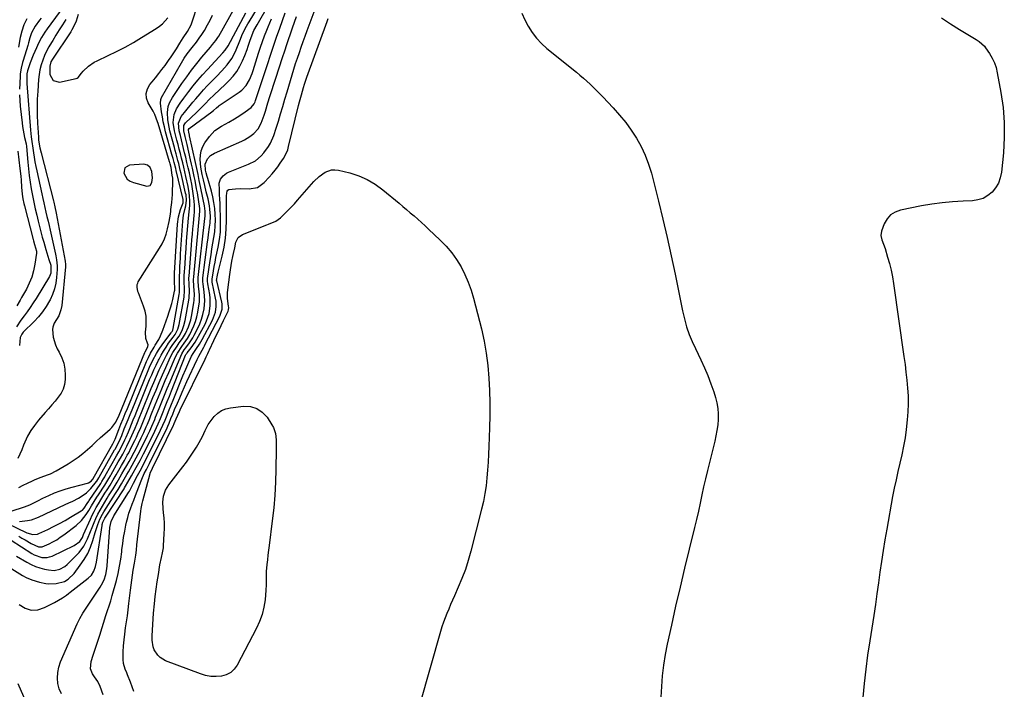
# Model space of a CAD drawing. Units: inches. Extents: x 1862523 to 1869705, y 447718 to 454008.
# Drawn here: x 1865006 to 1865580, y 448086 to 448477 of the extents above; entities that cross this region are included whole.
import ezdxf

# ---------------------------------------------------------------- set-up
doc = ezdxf.new("R2010")
doc.units = ezdxf.units.IN
doc.header["$MEASUREMENT"] = 0
for name, color, linetype in [('1', 7, 'Continuous'), ('7', 7, 'Continuous'), ('8', 7, 'Continuous')]:
    doc.layers.add(name, color=color, linetype=linetype)

msp = doc.modelspace()

# ---------------------------------------------------------------- linework, layer by layer
at = {"layer": '1', "color": 18}
for points in [[(1865005.14, 448204.29, 1658), (1865007.67, 448205.49, 1658), (1865010.21, 448206.77, 1658), (1865013.12, 448208.14, 1658), (1865014.84, 448208.9, 1658), (1865018.35, 448210.28, 1658), (1865021.91, 448211.54, 1658), (1865023.65, 448212.26, 1658), (1865027, 448213.97, 1658), (1865034.03, 448218.04, 1658), (1865037, 448219.89, 1658), (1865039.88, 448221.87, 1658), (1865042.62, 448224.04, 1658), (1865045.26, 448226.34, 1658), (1865047.95, 448228.82, 1658), (1865050.43, 448231.09, 1658), (1865052.93, 448233.34, 1658), (1865055.45, 448235.57, 1658), (1865058.56, 448238.32, 1658), (1865059.47, 448239.21, 1658), (1865061.75, 448242.28, 1658), (1865063.76, 448246.37, 1658), (1865078.85, 448283.01, 1658), (1865079.04, 448283.46, 1658), (1865079.69, 448284.76, 1658), (1865080.47, 448286.53, 1658), (1865080.48, 448286.56, 1658), (1865080.62, 448287.51, 1658), (1865080.42, 448288.45, 1658), (1865079.39, 448291.15, 1658), (1865079.09, 448294.94, 1658), (1865079.5, 448298.36, 1658), (1865079.63, 448301.35, 1658), (1865079.48, 448304.29, 1658), (1865078.9, 448307.19, 1658), (1865078.04, 448310.05, 1658), (1865075.04, 448317.89, 1658), (1865074.76, 448318.7, 1658), (1865074.23, 448321.2, 1658), (1865074.32, 448322.84, 1658), (1865074.59, 448323.61, 1658), (1865074.96, 448324.35, 1658), (1865087.36, 448343.94, 1658), (1865088.87, 448346.62, 1658), (1865090.17, 448349.38, 1658), (1865091.18, 448352.27, 1658), (1865091.99, 448355.23, 1658), (1865092.93, 448359.56, 1658), (1865093.67, 448363.91, 1658), (1865093.89, 448365.66, 1658), (1865093.99, 448366.54, 1658), (1865094.46, 448370.65, 1658), (1865094.88, 448375.4, 1658), (1865095.01, 448377.78, 1658), (1865095.12, 448381.34, 1658), (1865095.02, 448384.92, 1658), (1865094.82, 448386.7, 1658), (1865094.08, 448391.17, 1658), (1865093.59, 448393.24, 1658), (1865093.35, 448394.07, 1658), (1865093.23, 448394.48, 1658), (1865086.48, 448416.84, 1658), (1865086.16, 448417.87, 1658), (1865084.62, 448422.02, 1658), (1865083.64, 448424.03, 1658), (1865083.09, 448425, 1658), (1865080.79, 448428.82, 1658), (1865079.79, 448431.63, 1658), (1865079.49, 448434.39, 1658), (1865080.23, 448437.06, 1658), (1865081.67, 448439.67, 1658), (1865083.01, 448441.25, 1658), (1865084.96, 448443.59, 1658), (1865086.87, 448445.96, 1658), (1865088.73, 448448.37, 1658), (1865090.57, 448450.8, 1658), (1865092.54, 448453.54, 1658), (1865094.13, 448455.84, 1658), (1865095.67, 448458.18, 1658), (1865097.16, 448460.54, 1658), (1865099.16, 448463.76, 1658), (1865101.15, 448466.78, 1658), (1865103.73, 448470.48, 1658), (1865105.85, 448474.5, 1658), (1865106.46, 448476.22, 1658), (1865109.68, 448486.4, 1658)], [(1865039.95, 448480.44, 1656), (1865038.64, 448476.53, 1656), (1865037.53, 448474.02, 1656), (1865036.22, 448471.61, 1656), (1865035.49, 448470.44, 1656), (1865024.81, 448454.47, 1656), (1865023.91, 448452.79, 1656), (1865023.31, 448450.35, 1656), (1865023.41, 448445.42, 1656), (1865025.18, 448441.9, 1656), (1865029.01, 448441.01, 1656), (1865038.6, 448443.08, 1656), (1865039.32, 448443.34, 1656), (1865039.95, 448443.7, 1656), (1865041.75, 448446.18, 1656), (1865042.79, 448447.38, 1656), (1865045.94, 448450.34, 1656), (1865049.15, 448452.57, 1656), (1865050.88, 448453.49, 1656), (1865057.34, 448456.52, 1656), (1865062.31, 448458.96, 1656), (1865067.23, 448461.51, 1656), (1865072.06, 448464.21, 1656), (1865076.84, 448467.03, 1656), (1865085.41, 448472.27, 1656), (1865087.31, 448473.6, 1656), (1865089.09, 448475.07, 1656), (1865092.12, 448478.55, 1656)], [(1865032.67, 448477.63, 1658), (1865030.77, 448474.56, 1658), (1865028.85, 448471.49, 1658), (1865026.92, 448468.44, 1658), (1865024.99, 448465.38, 1658), (1865024.22, 448464.18, 1658), (1865022.75, 448461.69, 1658), (1865021.39, 448459.15, 1658), (1865020.21, 448456.52, 1658), (1865019.14, 448453.83, 1658), (1865018.28, 448451.07, 1658), (1865017.57, 448448.28, 1658), (1865017.09, 448445.45, 1658), (1865016.76, 448442.58, 1658), (1865016.25, 448435.63, 1658), (1865016.01, 448430.99, 1658), (1865015.88, 448426.35, 1658), (1865015.95, 448421.7, 1658), (1865016.14, 448417.06, 1658), (1865016.64, 448408.81, 1658), (1865016.77, 448407.26, 1658), (1865017.14, 448404.69, 1658), (1865017.51, 448402.67, 1658), (1865018.2, 448399.65, 1658), (1865025.38, 448371.7, 1658), (1865025.61, 448370.8, 1658), (1865026.26, 448368.08, 1658), (1865027.02, 448364.44, 1658), (1865032.29, 448336.42, 1658), (1865032.35, 448336.01, 1658), (1865032.48, 448334.77, 1658), (1865032.5, 448333.94, 1658), (1865032.48, 448333.53, 1658), (1865032.45, 448333.12, 1658), (1865030.25, 448310.53, 1658), (1865029.82, 448308.06, 1658), (1865028.52, 448304.54, 1658), (1865027.27, 448302.38, 1658), (1865025.81, 448300.2, 1658), (1865025.04, 448297.86, 1658), (1865024.95, 448296.59, 1658), (1865025.28, 448291.98, 1658), (1865026.58, 448287.45, 1658), (1865027.63, 448285.29, 1658), (1865028.82, 448283.24, 1658), (1865030.34, 448280.04, 1658), (1865031.48, 448276.74, 1658), (1865032.05, 448273.29, 1658), (1865032.25, 448269.76, 1658), (1865032.18, 448267.23, 1658), (1865031.81, 448264.41, 1658), (1865031.1, 448261.72, 1658), (1865029.86, 448259.23, 1658), (1865028.27, 448256.88, 1658), (1865026.39, 448254.64, 1658), (1865024.49, 448252.4, 1658), (1865022.58, 448250.19, 1658), (1865020.65, 448247.98, 1658), (1865016.67, 448243.47, 1658), (1865014.32, 448240.51, 1658), (1865012.18, 448237.41, 1658), (1865010.37, 448234.12, 1658), (1865008.77, 448230.69, 1658), (1865008.02, 448228.85, 1658), (1865006.93, 448226.25, 1658), (1865005.8, 448223.67, 1658), (1865004.59, 448221.12, 1658)], [(1865082.84, 448388.82, 1656), (1865081.85, 448391.04, 1656), (1865080.32, 448392.57, 1656), (1865078.21, 448393.06, 1656), (1865069.86, 448392.58, 1656), (1865067.05, 448391.03, 1656), (1865066.47, 448387.87, 1656), (1865068.55, 448384.32, 1656), (1865070.19, 448383.15, 1656), (1865072.13, 448382.29, 1656), (1865079.88, 448380.29, 1656), (1865081.88, 448380.64, 1656), (1865082.93, 448382.37, 1656), (1865083.18, 448385.15, 1656), (1865082.84, 448388.82, 1656)]]:
    msp.add_polyline3d(points, dxfattribs=at)
at = {"layer": '7', "color": 18}
for points in [[(1865000.83, 448173.46, 1668), (1865012.76, 448165.61, 1668), (1865014.14, 448164.82, 1668), (1865018.61, 448163.33, 1668), (1865021.71, 448163.3, 1668), (1865023.21, 448163.65, 1668), (1865024.68, 448164.19, 1668), (1865037.62, 448170.29, 1668), (1865040.78, 448172.66, 1668), (1865042.34, 448175.09, 1668), (1865042.83, 448176.16, 1668), (1865043.06, 448176.7, 1668), (1865047.05, 448185.71, 1668), (1865048.11, 448188, 1668), (1865049.23, 448190.27, 1668), (1865050.42, 448192.49, 1668), (1865051.66, 448194.68, 1668), (1865053.09, 448197.07, 1668), (1865055.48, 448200.92, 1668), (1865056.7, 448202.83, 1668), (1865058.53, 448205.65, 1668), (1865060.34, 448208.63, 1668), (1865062.09, 448211.65, 1668), (1865064.37, 448215.65, 1668), (1865065.21, 448217.12, 1668), (1865066.89, 448220.07, 1668), (1865068.55, 448223.03, 1668), (1865069.35, 448224.52, 1668), (1865070.89, 448227.54, 1668), (1865072.91, 448231.68, 1668), (1865073.81, 448233.57, 1668), (1865074.7, 448235.47, 1668), (1865076.38, 448239.32, 1668), (1865078, 448243.19, 1668), (1865078.8, 448245.13, 1668), (1865079.59, 448247.07, 1668), (1865083.48, 448256.69, 1668), (1865085.31, 448261.14, 1668), (1865087.18, 448265.57, 1668), (1865089.1, 448269.98, 1668), (1865091.05, 448274.37, 1668), (1865093.62, 448280.06, 1668), (1865095.14, 448283.05, 1668), (1865097.57, 448286.86, 1668), (1865098.85, 448288.67, 1668), (1865100.81, 448291.34, 1668), (1865101.96, 448293.21, 1668), (1865102.47, 448294.18, 1668), (1865104.22, 448298.01, 1668), (1865105.53, 448302.05, 1668), (1865105.98, 448304.13, 1668), (1865107.37, 448312.01, 1668), (1865107.6, 448313.72, 1668), (1865107.73, 448317.17, 1668), (1865107.39, 448321.54, 1668), (1865107.19, 448325.66, 1668), (1865107.28, 448327.31, 1668), (1865110.25, 448358.96, 1668), (1865110.47, 448361.18, 1668), (1865110.92, 448365.62, 1668), (1865110.87, 448366.94, 1668), (1865110.84, 448367.2, 1668), (1865109.42, 448376.25, 1668), (1865109.02, 448378.69, 1668), (1865108.13, 448383.53, 1668), (1865107.64, 448385.95, 1668), (1865106.6, 448390.77, 1668), (1865106.06, 448393.17, 1668), (1865105.51, 448395.57, 1668), (1865103.42, 448404.56, 1668), (1865102.69, 448407.64, 1668), (1865102.32, 448409.17, 1668), (1865101.51, 448412.54, 1668), (1865101.52, 448415.65, 1668), (1865102.07, 448416.72, 1668), (1865102.47, 448417.19, 1668), (1865108.95, 448423.34, 1668), (1865110.23, 448424.58, 1668), (1865112.75, 448427.12, 1668), (1865113.98, 448428.41, 1668), (1865116.47, 448430.98, 1668), (1865119.04, 448433.45, 1668), (1865122.57, 448436.76, 1668), (1865125.62, 448439.65, 1668), (1865127.93, 448441.87, 1668), (1865130.33, 448444.48, 1668), (1865132.5, 448447.25, 1668), (1865134.3, 448450.28, 1668), (1865135.87, 448453.47, 1668), (1865137.14, 448456.52, 1668), (1865138.52, 448460.13, 1668), (1865139.12, 448461.97, 1668), (1865140.02, 448465.02, 1668), (1865141.33, 448468.72, 1668), (1865142.44, 448471.09, 1668), (1865144.3, 448474.56, 1668), (1865151.23, 448486.44, 1668)], [(1865005.26, 448175.72, 1666), (1865007.04, 448174.66, 1666), (1865008.83, 448173.6, 1666), (1865012.45, 448171.55, 1666), (1865016.65, 448169.48, 1666), (1865018.8, 448169.5, 1666), (1865022.88, 448171.36, 1666), (1865025.12, 448172.5, 1666), (1865027.32, 448173.73, 1666), (1865029.42, 448175.1, 1666), (1865031.48, 448176.56, 1666), (1865038.72, 448182.07, 1666), (1865041.9, 448184.97, 1666), (1865044.53, 448188.39, 1666), (1865046.04, 448190.77, 1666), (1865047.64, 448193.4, 1666), (1865049.21, 448196.04, 1666), (1865050.84, 448198.65, 1666), (1865051.67, 448199.95, 1666), (1865055.44, 448205.65, 1666), (1865057.83, 448209.5, 1666), (1865058.74, 448211.07, 1666), (1865059.19, 448211.86, 1666), (1865063.3, 448219.12, 1666), (1865064.61, 448221.42, 1666), (1865065.9, 448223.73, 1666), (1865067.16, 448226.06, 1666), (1865068.35, 448228.42, 1666), (1865070.27, 448232.43, 1666), (1865071.25, 448234.57, 1666), (1865073.13, 448238.91, 1666), (1865074.1, 448241.23, 1666), (1865075.93, 448245.69, 1666), (1865076.84, 448247.93, 1666), (1865082.53, 448261.95, 1666), (1865084.05, 448265.61, 1666), (1865085.61, 448269.24, 1666), (1865087.23, 448272.85, 1666), (1865088.9, 448276.43, 1666), (1865090.41, 448279.62, 1666), (1865091.4, 448281.57, 1666), (1865093.6, 448285.34, 1666), (1865094.81, 448287.16, 1666), (1865096.89, 448290.09, 1666), (1865098.75, 448292.64, 1666), (1865100.54, 448296, 1666), (1865101.63, 448298.8, 1666), (1865102.35, 448301.71, 1666), (1865104.48, 448313.68, 1666), (1865104.66, 448315.02, 1666), (1865104.77, 448319.08, 1666), (1865104.55, 448322.77, 1666), (1865104.5, 448326.68, 1666), (1865104.56, 448327.65, 1666), (1865106, 448345.75, 1666), (1865106.26, 448348.93, 1666), (1865106.53, 448352.11, 1666), (1865106.81, 448355.29, 1666), (1865107.11, 448358.47, 1666), (1865107.57, 448363.31, 1666), (1865107.7, 448364.83, 1666), (1865107.83, 448367.88, 1666), (1865107.73, 448369.4, 1666), (1865107.33, 448373.31, 1666), (1865107.01, 448376.02, 1666), (1865106.62, 448378.72, 1666), (1865106.15, 448381.41, 1666), (1865105.61, 448384.08, 1666), (1865104.76, 448387.95, 1666), (1865104.07, 448391.01, 1666), (1865103.36, 448394.07, 1666), (1865102.63, 448397.12, 1666), (1865102, 448399.69, 1666), (1865101.39, 448402.21, 1666), (1865100.77, 448404.72, 1666), (1865100.14, 448407.24, 1666), (1865099.5, 448409.75, 1666), (1865098.77, 448412.64, 1666), (1865098.42, 448416.96, 1666), (1865099.98, 448420.86, 1666), (1865101.9, 448423.22, 1666), (1865103.55, 448425.25, 1666), (1865105.2, 448427.28, 1666), (1865106.87, 448429.3, 1666), (1865108.54, 448431.31, 1666), (1865111.05, 448434.26, 1666), (1865113.07, 448436.52, 1666), (1865115.14, 448438.74, 1666), (1865117.26, 448440.91, 1666), (1865120.57, 448444.23, 1666), (1865123.8, 448447.6, 1666), (1865126.9, 448451.08, 1666), (1865129.61, 448454.82, 1666), (1865131.68, 448458.95, 1666), (1865134.6, 448466.19, 1666), (1865135.43, 448468.17, 1666), (1865137.36, 448472.3, 1666), (1865138.8, 448474.97, 1666), (1865139.58, 448476.27, 1666), (1865146.65, 448487.74, 1666)], [(1864998.03, 448158.62, 1672), (1865007.34, 448152.89, 1672), (1865009.43, 448151.71, 1672), (1865012.73, 448150.25, 1672), (1865017.38, 448148.81, 1672), (1865020.96, 448148.13, 1672), (1865022.78, 448148, 1672), (1865027.09, 448148.06, 1672), (1865031.92, 448149.36, 1672), (1865034, 448150.6, 1672), (1865037.55, 448153.98, 1672), (1865041.12, 448158.74, 1672), (1865043.4, 448162.12, 1672), (1865045.41, 448165.64, 1672), (1865047.03, 448169.35, 1672), (1865048.39, 448173.19, 1672), (1865049.79, 448177.93, 1672), (1865051.35, 448182.6, 1672), (1865052.57, 448185.64, 1672), (1865054.06, 448188.56, 1672), (1865054.9, 448189.97, 1672), (1865061.72, 448200.75, 1672), (1865063.22, 448203.13, 1672), (1865065.16, 448206.35, 1672), (1865067.46, 448210.51, 1672), (1865068.17, 448211.77, 1672), (1865069.14, 448213.45, 1672), (1865071.34, 448217.22, 1672), (1865072.54, 448219.33, 1672), (1865074.85, 448223.6, 1672), (1865075.95, 448225.76, 1672), (1865080.37, 448234.64, 1672), (1865081.63, 448237.28, 1672), (1865082.83, 448239.95, 1672), (1865084.53, 448244, 1672), (1865085.08, 448245.36, 1672), (1865087.13, 448250.44, 1672), (1865088.7, 448254.33, 1672), (1865090.28, 448258.22, 1672), (1865091.88, 448262.11, 1672), (1865093.48, 448265.99, 1672), (1865099.69, 448280.96, 1672), (1865100.29, 448282.22, 1672), (1865101.8, 448284.58, 1672), (1865102.63, 448285.7, 1672), (1865104.92, 448288.73, 1672), (1865106.77, 448291.64, 1672), (1865107.6, 448293.15, 1672), (1865109.74, 448297.3, 1672), (1865110.91, 448299.86, 1672), (1865111.92, 448302.48, 1672), (1865112.68, 448305.17, 1672), (1865113.37, 448308.55, 1672), (1865113.81, 448313.52, 1672), (1865113.45, 448318.49, 1672), (1865112.78, 448322.95, 1672), (1865112.62, 448324.53, 1672), (1865112.68, 448326.63, 1672), (1865115.36, 448347.68, 1672), (1865115.64, 448349.84, 1672), (1865115.93, 448352, 1672), (1865116.56, 448356.3, 1672), (1865116.83, 448358.58, 1672), (1865117.02, 448362.66, 1672), (1865116.79, 448366.75, 1672), (1865116.53, 448368.78, 1672), (1865115.71, 448372.78, 1672), (1865114.65, 448376.98, 1672), (1865113.77, 448380.58, 1672), (1865113, 448383.87, 1672), (1865112.29, 448387.07, 1672), (1865111.54, 448391.38, 1672), (1865111.12, 448395.75, 1672), (1865111.17, 448398.4, 1672), (1865111.58, 448400.94, 1672), (1865112.54, 448403.34, 1672), (1865113.86, 448405.63, 1672), (1865116.49, 448409.23, 1672), (1865119.69, 448412.69, 1672), (1865123.58, 448415.34, 1672), (1865127.8, 448417.62, 1672), (1865131.02, 448419.49, 1672), (1865134.18, 448421.46, 1672), (1865137.25, 448423.56, 1672), (1865140.79, 448426.14, 1672), (1865142.5, 448428.32, 1672), (1865143.1, 448429.58, 1672), (1865143.35, 448430.24, 1672), (1865150.3, 448451.37, 1672), (1865152.06, 448456.69, 1672), (1865153.85, 448462, 1672), (1865155.66, 448467.3, 1672), (1865157.48, 448472.6, 1672), (1865160.59, 448481.56, 1672)], [(1864998.31, 448183.29, 1664), (1865009.98, 448177.7, 1664), (1865013.44, 448176.71, 1664), (1865016.07, 448176.98, 1664), (1865016.9, 448177.29, 1664), (1865022.12, 448179.74, 1664), (1865025.53, 448181.41, 1664), (1865028.89, 448183.14, 1664), (1865032.21, 448184.98, 1664), (1865035.48, 448186.89, 1664), (1865041.7, 448190.64, 1664), (1865042.3, 448191.05, 1664), (1865043.34, 448192.04, 1664), (1865045.16, 448194.77, 1664), (1865046.03, 448196.17, 1664), (1865046.33, 448196.63, 1664), (1865053, 448206.62, 1664), (1865053.71, 448207.71, 1664), (1865054.73, 448209.36, 1664), (1865055.38, 448210.48, 1664), (1865055.7, 448211.04, 1664), (1865062.23, 448222.61, 1664), (1865063.62, 448225.09, 1664), (1865065.4, 448228.44, 1664), (1865067.17, 448232.14, 1664), (1865067.86, 448233.67, 1664), (1865069.18, 448236.76, 1664), (1865069.97, 448238.69, 1664), (1865071.01, 448241.21, 1664), (1865072.04, 448243.73, 1664), (1865073.07, 448246.25, 1664), (1865074.1, 448248.77, 1664), (1865081.59, 448267.2, 1664), (1865082.8, 448270.06, 1664), (1865084.04, 448272.9, 1664), (1865085.35, 448275.71, 1664), (1865086.71, 448278.5, 1664), (1865087.06, 448279.21, 1664), (1865088.33, 448281.6, 1664), (1865089.67, 448283.94, 1664), (1865091.13, 448286.21, 1664), (1865092.66, 448288.43, 1664), (1865095.29, 448292.04, 1664), (1865096.42, 448293.56, 1664), (1865098.08, 448296.78, 1664), (1865098.79, 448299.36, 1664), (1865101.64, 448315.32, 1664), (1865101.78, 448316.3, 1664), (1865101.92, 448318.27, 1664), (1865101.85, 448321.23, 1664), (1865101.76, 448323.49, 1664), (1865101.76, 448326.87, 1664), (1865101.82, 448327.99, 1664), (1865102.24, 448334.69, 1664), (1865102.53, 448339.16, 1664), (1865102.84, 448343.63, 1664), (1865103.18, 448348.1, 1664), (1865103.54, 448352.57, 1664), (1865104.29, 448361.57, 1664), (1865104.68, 448365.26, 1664), (1865105.09, 448368.95, 1664), (1865105.11, 448371.42, 1664), (1865104.93, 448374.52, 1664), (1865104.74, 448376.37, 1664), (1865104.1, 448380.03, 1664), (1865102.78, 448385.92, 1664), (1865102.17, 448388.59, 1664), (1865101.54, 448391.26, 1664), (1865100.9, 448393.91, 1664), (1865100.24, 448396.57, 1664), (1865099.56, 448399.22, 1664), (1865098.89, 448401.87, 1664), (1865098.2, 448404.52, 1664), (1865097.51, 448407.17, 1664), (1865096.08, 448412.64, 1664), (1865095.37, 448417.38, 1664), (1865095.81, 448422.1, 1664), (1865097.33, 448425.45, 1664), (1865099.34, 448428.62, 1664), (1865101.52, 448431.68, 1664), (1865104.38, 448435.45, 1664), (1865107, 448438.79, 1664), (1865109.68, 448442.07, 1664), (1865112.45, 448445.28, 1664), (1865115.29, 448448.43, 1664), (1865124.21, 448458.02, 1664), (1865125.7, 448459.73, 1664), (1865127.46, 448462.18, 1664), (1865128.83, 448464.8, 1664), (1865130.57, 448468.08, 1664), (1865137.81, 448481.48, 1664)], [(1865005.63, 448184.43, 1662), (1865010.35, 448184.89, 1662), (1865012.55, 448185.39, 1662), (1865016.78, 448186.97, 1662), (1865032.24, 448194.29, 1662), (1865034.47, 448195.31, 1662), (1865036.74, 448196.28, 1662), (1865040.04, 448197.9, 1662), (1865043.41, 448200.09, 1662), (1865044.77, 448201.17, 1662), (1865047.21, 448203.66, 1662), (1865050.53, 448207.64, 1662), (1865050.77, 448207.94, 1662), (1865051.43, 448208.89, 1662), (1865052.01, 448209.89, 1662), (1865052.21, 448210.23, 1662), (1865061.14, 448226.12, 1662), (1865061.42, 448226.62, 1662), (1865062.79, 448229.12, 1662), (1865064.5, 448232.77, 1662), (1865065.28, 448234.63, 1662), (1865066.79, 448238.38, 1662), (1865067.92, 448241.19, 1662), (1865069.06, 448243.99, 1662), (1865070.2, 448246.8, 1662), (1865071.34, 448249.6, 1662), (1865080.66, 448272.46, 1662), (1865081.54, 448274.52, 1662), (1865083.44, 448278.58, 1662), (1865085.55, 448282.53, 1662), (1865086.71, 448284.44, 1662), (1865089.26, 448288.12, 1662), (1865094.16, 448294.62, 1662), (1865094.35, 448294.87, 1662), (1865094.64, 448295.26, 1662), (1865095.09, 448296.2, 1662), (1865095.32, 448297.06, 1662), (1865098.86, 448316.94, 1662), (1865099.02, 448318.17, 1662), (1865099.05, 448321.28, 1662), (1865099, 448323.22, 1662), (1865098.99, 448327.06, 1662), (1865099.12, 448330.73, 1662), (1865099.24, 448333.21, 1662), (1865099.51, 448338.15, 1662), (1865099.68, 448340.62, 1662), (1865101.03, 448359.85, 1662), (1865101.2, 448361.54, 1662), (1865101.42, 448363.22, 1662), (1865102.1, 448366.55, 1662), (1865102.63, 448368.83, 1662), (1865103, 448371.96, 1662), (1865102.8, 448375.1, 1662), (1865102.6, 448376.13, 1662), (1865099.93, 448387.7, 1662), (1865099.48, 448389.6, 1662), (1865098.54, 448393.4, 1662), (1865098.05, 448395.3, 1662), (1865097.05, 448399.09, 1662), (1865096.55, 448400.98, 1662), (1865096.04, 448402.87, 1662), (1865093.44, 448412.47, 1662), (1865092.94, 448414.62, 1662), (1865092.26, 448418.98, 1662), (1865091.99, 448423.27, 1662), (1865092.39, 448426.71, 1662), (1865093.2, 448428.89, 1662), (1865094.91, 448431.96, 1662), (1865100.43, 448440.13, 1662), (1865103.2, 448444.1, 1662), (1865106.05, 448448, 1662), (1865109.04, 448451.8, 1662), (1865112.11, 448455.54, 1662), (1865117.05, 448461.36, 1662), (1865118.36, 448462.92, 1662), (1865120.27, 448465.3, 1662), (1865121.42, 448466.99, 1662), (1865121.94, 448467.86, 1662), (1865131.2, 448484.26, 1662)], [(1865030.07, 448083.6, 1676), (1865028.84, 448086.5, 1676), (1865027.99, 448089.62, 1676), (1865027.76, 448092.88, 1676), (1865027.9, 448096.09, 1676), (1865028.58, 448099.24, 1676), (1865029.63, 448102.33, 1676), (1865039.33, 448124.49, 1676), (1865040.86, 448127.67, 1676), (1865042.6, 448130.74, 1676), (1865044.48, 448133.73, 1676), (1865046.42, 448136.68, 1676), (1865052.66, 448145.92, 1676), (1865053.54, 448147.34, 1676), (1865054.99, 448150.32, 1676), (1865056.04, 448153.48, 1676), (1865056.68, 448156.74, 1676), (1865056.85, 448158.4, 1676), (1865058.39, 448180.75, 1676), (1865059.13, 448184.29, 1676), (1865060.71, 448187.56, 1676), (1865069.18, 448201.19, 1676), (1865069.73, 448202.1, 1676), (1865070.77, 448203.96, 1676), (1865072.22, 448206.81, 1676), (1865074.45, 448211.12, 1676), (1865075.98, 448213.97, 1676), (1865077.54, 448216.82, 1676), (1865079.04, 448219.69, 1676), (1865079.77, 448221.14, 1676), (1865087.92, 448237.63, 1676), (1865089.31, 448240.6, 1676), (1865090.57, 448243.62, 1676), (1865091.71, 448246.46, 1676), (1865092.58, 448248.63, 1676), (1865094.33, 448252.98, 1676), (1865095.21, 448255.16, 1676), (1865100.95, 448269.34, 1676), (1865102.63, 448273.39, 1676), (1865104.38, 448277.41, 1676), (1865105.99, 448281, 1676), (1865106.9, 448282.51, 1676), (1865108.93, 448285.37, 1676), (1865110.62, 448287.91, 1676), (1865112.15, 448290.57, 1676), (1865118.2, 448301.94, 1676), (1865118.91, 448303.44, 1676), (1865119.94, 448306.57, 1676), (1865120.43, 448309.84, 1676), (1865120.34, 448313.13, 1676), (1865120.09, 448314.76, 1676), (1865118.13, 448324.11, 1676), (1865118.04, 448324.57, 1676), (1865117.98, 448325.5, 1676), (1865118, 448325.73, 1676), (1865118.03, 448325.96, 1676), (1865118.85, 448330.71, 1676), (1865119.31, 448333.31, 1676), (1865119.79, 448335.91, 1676), (1865120.3, 448338.5, 1676), (1865120.82, 448341.09, 1676), (1865121.57, 448344.64, 1676), (1865122.31, 448349.02, 1676), (1865122.84, 448353.42, 1676), (1865123.03, 448357.84, 1676), (1865123.01, 448362.28, 1676), (1865122.79, 448367.41, 1676), (1865122.67, 448370.06, 1676), (1865122.55, 448372.72, 1676), (1865122.41, 448375.37, 1676), (1865122.27, 448378.02, 1676), (1865122.19, 448381.98, 1676), (1865122.94, 448384.29, 1676), (1865124.49, 448386.27, 1676), (1865126.51, 448387.77, 1676), (1865127.65, 448388.33, 1676), (1865139.32, 448392.99, 1676), (1865143.3, 448395.08, 1676), (1865146.76, 448397.95, 1676), (1865148.28, 448399.65, 1676), (1865150.89, 448403.33, 1676), (1865152.06, 448405.44, 1676), (1865153.97, 448409.74, 1676), (1865155.5, 448414.19, 1676), (1865156.7, 448418.23, 1676), (1865157.97, 448422.51, 1676), (1865159.24, 448426.8, 1676), (1865160.51, 448431.08, 1676), (1865161.78, 448435.36, 1676), (1865164.74, 448445.3, 1676), (1865165.74, 448448.57, 1676), (1865166.77, 448451.82, 1676), (1865167.84, 448455.06, 1676), (1865168.95, 448458.29, 1676), (1865170.09, 448461.51, 1676), (1865171.24, 448464.73, 1676), (1865172.41, 448467.94, 1676), (1865173.59, 448471.14, 1676), (1865178.82, 448485.21, 1676)], [(1865298.76, 448481.37, 1678), (1865300.56, 448477.47, 1678), (1865302.52, 448473.64, 1678), (1865304.78, 448470.01, 1678), (1865307.3, 448466.6, 1678), (1865310.21, 448463.52, 1678), (1865313.37, 448460.65, 1678), (1865330.68, 448446.74, 1678), (1865332.71, 448445.06, 1678), (1865334.72, 448443.35, 1678), (1865336.69, 448441.59, 1678), (1865338.64, 448439.81, 1678), (1865340.54, 448437.98, 1678), (1865342.43, 448436.13, 1678), (1865344.28, 448434.25, 1678), (1865346.12, 448432.35, 1678), (1865352.17, 448425.97, 1678), (1865355.89, 448421.79, 1678), (1865359.43, 448417.47, 1678), (1865362.69, 448412.93, 1678), (1865365.76, 448408.24, 1678), (1865368.46, 448403.35, 1678), (1865370.85, 448398.34, 1678), (1865372.79, 448393.12, 1678), (1865374.42, 448387.78, 1678), (1865378.58, 448371.54, 1678), (1865381.21, 448360.92, 1678), (1865383.73, 448350.27, 1678), (1865386.06, 448339.58, 1678), (1865388.29, 448328.87, 1678), (1865391.6, 448312.19, 1678), (1865392.6, 448307.42, 1678), (1865393.68, 448302.67, 1678), (1865394.95, 448297.97, 1678), (1865396.44, 448293.66, 1678), (1865398.17, 448289.44, 1678), (1865400.09, 448285.31, 1678), (1865403.36, 448278.7, 1678), (1865405.48, 448274.15, 1678), (1865407.46, 448269.55, 1678), (1865409.22, 448264.85, 1678), (1865410.84, 448260.11, 1678), (1865411.91, 448256.74, 1678), (1865412.7, 448253.61, 1678), (1865413.26, 448250.45, 1678), (1865413.47, 448247.24, 1678), (1865413.44, 448244.01, 1678), (1865413.13, 448240.77, 1678), (1865412.71, 448237.55, 1678), (1865412.11, 448234.36, 1678), (1865411.4, 448231.18, 1678), (1865408.26, 448218.82, 1678), (1865407.09, 448214.09, 1678), (1865405.97, 448209.36, 1678), (1865404.92, 448204.61, 1678), (1865403.9, 448199.85, 1678), (1865402.9, 448195.09, 1678), (1865401.85, 448190.34, 1678), (1865400.75, 448185.6, 1678), (1865399.61, 448180.87, 1678), (1865396.47, 448168.2, 1678), (1865393.78, 448157.14, 1678), (1865391.14, 448146.05, 1678), (1865388.6, 448134.95, 1678), (1865386.12, 448123.83, 1678), (1865383.69, 448112.77, 1678), (1865382.5, 448106.63, 1678), (1865381.49, 448100.47, 1678), (1865380.77, 448094.26, 1678), (1865380.24, 448088.03, 1678), (1865379.9, 448081.78, 1678)], [(1865009.81, 448477.98, 1664), (1865008.17, 448474.5, 1664), (1865006.96, 448470.85, 1664), (1865006.03, 448467.09, 1664), (1865005, 448461.47, 1664)], [(1865005.33, 448135.87, 1674), (1865008.87, 448133.76, 1674), (1865012.51, 448132.6, 1674), (1865016.34, 448132.84, 1674), (1865020.28, 448134.04, 1674), (1865025.95, 448137.06, 1674), (1865028.36, 448138.41, 1674), (1865030.72, 448139.85, 1674), (1865033.02, 448141.39, 1674), (1865034.13, 448142.2, 1674), (1865035.24, 448143.03, 1674), (1865045.79, 448151.18, 1674), (1865047.68, 448153.08, 1674), (1865049.03, 448155.39, 1674), (1865049.93, 448157.97, 1674), (1865050.51, 448160.63, 1674), (1865053.82, 448181.99, 1674), (1865053.95, 448182.64, 1674), (1865054.29, 448183.9, 1674), (1865055.37, 448186.29, 1674), (1865055.72, 448186.85, 1674), (1865066.65, 448203.51, 1674), (1865066.96, 448203.99, 1674), (1865067.56, 448204.96, 1674), (1865068.81, 448207.24, 1674), (1865071, 448211.08, 1674), (1865071.92, 448212.68, 1674), (1865073.75, 448215.87, 1674), (1865075.97, 448219.88, 1674), (1865078.07, 448223.96, 1674), (1865084.13, 448236.13, 1674), (1865084.64, 448237.16, 1674), (1865085.6, 448239.23, 1674), (1865086.52, 448241.33, 1674), (1865087.83, 448244.49, 1674), (1865089.42, 448248.45, 1674), (1865090.63, 448251.49, 1674), (1865091.85, 448254.53, 1674), (1865093.07, 448257.57, 1674), (1865094.28, 448260.61, 1674), (1865102.6, 448281.42, 1674), (1865102.78, 448281.82, 1674), (1865103.25, 448282.56, 1674), (1865103.51, 448282.91, 1674), (1865105.75, 448285.79, 1674), (1865108.12, 448289.11, 1674), (1865110.19, 448292.62, 1674), (1865113.89, 448299.61, 1674), (1865114.84, 448301.64, 1674), (1865116.26, 448305.86, 1674), (1865116.97, 448310.29, 1674), (1865116.92, 448314.74, 1674), (1865116.64, 448316.97, 1674), (1865115.5, 448323.27, 1674), (1865115.31, 448324.78, 1674), (1865115.36, 448326.3, 1674), (1865116.92, 448336.83, 1674), (1865117.43, 448340.2, 1674), (1865117.97, 448343.56, 1674), (1865118.53, 448346.92, 1674), (1865119.11, 448350.28, 1674), (1865119.58, 448353.64, 1674), (1865119.9, 448357.01, 1674), (1865119.98, 448360.4, 1674), (1865119.9, 448363.83, 1674), (1865119.59, 448367.23, 1674), (1865119.13, 448370.6, 1674), (1865118.44, 448373.94, 1674), (1865117.6, 448377.25, 1674), (1865115.45, 448384.67, 1674), (1865115.1, 448385.92, 1674), (1865114.54, 448388.05, 1674), (1865114.2, 448389.65, 1674), (1865113.94, 448393.07, 1674), (1865115.35, 448396.25, 1674), (1865117.17, 448398.12, 1674), (1865119.4, 448399.47, 1674), (1865135.36, 448406.54, 1674), (1865136.98, 448407.34, 1674), (1865140.05, 448409.21, 1674), (1865142.32, 448410.95, 1674), (1865144.89, 448413.74, 1674), (1865146.72, 448417.11, 1674), (1865148.38, 448421.73, 1674), (1865149.11, 448424.08, 1674), (1865150.62, 448428.96, 1674), (1865151.74, 448432.58, 1674), (1865152.88, 448436.19, 1674), (1865154.04, 448439.79, 1674), (1865155.22, 448443.39, 1674), (1865159.18, 448455.39, 1674), (1865160.45, 448459.2, 1674), (1865161.73, 448463.02, 1674), (1865162.72, 448465.93, 1674), (1865163.86, 448469.3, 1674), (1865165.01, 448472.66, 1674), (1865166.16, 448476.01, 1674), (1865167.32, 448479.37, 1674)], [(1865018.35, 448478.36, 1662), (1865017.37, 448477.26, 1662), (1865014.71, 448473.72, 1662), (1865012.71, 448469.81, 1662), (1865011.74, 448466.82, 1662), (1865010.84, 448463.87, 1662), (1865010.39, 448462.39, 1662), (1865007.71, 448453.58, 1662), (1865007.39, 448452.48, 1662), (1865006.55, 448449.14, 1662), (1865006.03, 448445.75, 1662), (1865005.95, 448444.61, 1662), (1865005.73, 448440.25, 1662), (1865005.64, 448436.93, 1662)], [(1865054.48, 448083.07, 1678), (1865052.66, 448088.01, 1678), (1865051.3, 448090.93, 1678), (1865049.48, 448093.59, 1678), (1865048.21, 448095.3, 1678), (1865047.09, 448098.31, 1678), (1865047.43, 448102.59, 1678), (1865048.65, 448106.3, 1678), (1865049.61, 448109.21, 1678), (1865050.55, 448112.12, 1678), (1865051.49, 448115.03, 1678), (1865052.43, 448117.94, 1678), (1865056.07, 448129.35, 1678), (1865057.02, 448132.27, 1678), (1865058.01, 448135.17, 1678), (1865058.96, 448138.08, 1678), (1865059.8, 448141.03, 1678), (1865062.14, 448149.9, 1678), (1865063.13, 448154.03, 1678), (1865064.01, 448158.18, 1678), (1865064.7, 448162.37, 1678), (1865065.28, 448166.59, 1678), (1865065.42, 448167.79, 1678), (1865065.88, 448171.41, 1678), (1865066.41, 448175.02, 1678), (1865067.05, 448178.61, 1678), (1865067.75, 448182.19, 1678), (1865068.13, 448184, 1678), (1865068.76, 448186.65, 1678), (1865069.48, 448189.26, 1678), (1865070.35, 448191.83, 1678), (1865071.32, 448194.38, 1678), (1865072.34, 448196.9, 1678), (1865073.34, 448199.44, 1678), (1865074.32, 448201.98, 1678), (1865075.28, 448204.53, 1678), (1865076.99, 448209.12, 1678), (1865078.45, 448212.41, 1678), (1865079.69, 448214.8, 1678), (1865081.09, 448217.46, 1678), (1865081.52, 448218.32, 1678), (1865091.71, 448239.13, 1678), (1865092.14, 448240.02, 1678), (1865092.94, 448241.83, 1678), (1865094, 448244.46, 1678), (1865095.07, 448247.08, 1678), (1865096.15, 448249.69, 1678), (1865097.74, 448253.48, 1678), (1865099.11, 448256.66, 1678), (1865100.5, 448259.84, 1678), (1865101.92, 448263, 1678), (1865103.37, 448266.15, 1678), (1865109.37, 448278.96, 1678), (1865110.34, 448280.96, 1678), (1865112.2, 448284.46, 1678), (1865113.16, 448286.17, 1678), (1865113.63, 448287.03, 1678), (1865113.86, 448287.46, 1678), (1865122.64, 448304.31, 1678), (1865123.92, 448308.32, 1678), (1865123.91, 448311.47, 1678), (1865123.72, 448312.51, 1678), (1865120.73, 448324.95, 1678), (1865120.69, 448325.12, 1678), (1865121.2, 448328.17, 1678), (1865121.6, 448329.96, 1678), (1865121.82, 448330.85, 1678), (1865123.93, 448339.41, 1678), (1865125.01, 448344.6, 1678), (1865125.84, 448349.83, 1678), (1865126.29, 448355.1, 1678), (1865126.48, 448360.4, 1678), (1865126.47, 448373.86, 1678), (1865126.49, 448374.6, 1678), (1865126.6, 448376.06, 1678), (1865126.92, 448377.39, 1678), (1865127.26, 448377.87, 1678), (1865127.77, 448378.19, 1678), (1865131.7, 448378.68, 1678), (1865134.89, 448378.79, 1678), (1865139.67, 448378.67, 1678), (1865144.45, 448379.54, 1678), (1865148.43, 448382.33, 1678), (1865151.42, 448385.57, 1678), (1865153.13, 448387.52, 1678), (1865154.77, 448389.51, 1678), (1865156.31, 448391.58, 1678), (1865157.8, 448393.71, 1678), (1865159.61, 448396.43, 1678), (1865160.6, 448398.06, 1678), (1865162.18, 448401.52, 1678), (1865162.72, 448403.34, 1678), (1865168.5, 448427.4, 1678), (1865169.02, 448429.49, 1678), (1865170.13, 448433.66, 1678), (1865171.35, 448437.8, 1678), (1865172, 448439.86, 1678), (1865173.41, 448443.94, 1678), (1865185.16, 448476.41, 1678), (1865185.83, 448478.25, 1678)], [(1865543.85, 448478.62, 1676), (1865548.99, 448475.14, 1676), (1865554.24, 448471.8, 1676), (1865563.05, 448466.44, 1676), (1865563.96, 448465.87, 1676), (1865565.74, 448464.7, 1676), (1865568.91, 448461.94, 1676), (1865569.54, 448461.09, 1676), (1865571.79, 448457.72, 1676), (1865573.32, 448455.08, 1676), (1865574.63, 448452.34, 1676), (1865575.6, 448449.47, 1676), (1865576.34, 448446.5, 1676), (1865578.45, 448435.04, 1676), (1865579.69, 448426.26, 1676), (1865580.42, 448417.46, 1676), (1865580.41, 448408.63, 1676), (1865579.9, 448399.77, 1676), (1865578.74, 448388.33, 1676), (1865578.08, 448385.11, 1676), (1865577.02, 448382.07, 1676), (1865575.36, 448379.31, 1676), (1865573.32, 448376.74, 1676), (1865570.78, 448374.69, 1676), (1865568.04, 448373.09, 1676), (1865565.01, 448372.15, 1676), (1865561.79, 448371.66, 1676), (1865556.32, 448371.47, 1676), (1865550.22, 448371.11, 1676), (1865544.14, 448370.55, 1676), (1865538.09, 448369.71, 1676), (1865532.06, 448368.68, 1676), (1865519.9, 448366.29, 1676), (1865516.78, 448365.13, 1676), (1865514.08, 448363.48, 1676), (1865512.01, 448361.08, 1676), (1865510.36, 448358.19, 1676), (1865508.81, 448354.03, 1676), (1865508.38, 448351.48, 1676), (1865508.93, 448348.96, 1676), (1865509.93, 448346.42, 1676), (1865510.8, 448343.83, 1676), (1865512.32, 448338.81, 1676), (1865513.39, 448334.98, 1676), (1865514.34, 448331.11, 1676), (1865515.11, 448327.21, 1676), (1865515.77, 448323.28, 1676), (1865521.86, 448280.72, 1676), (1865522.47, 448276.12, 1676), (1865523.04, 448271.51, 1676), (1865523.52, 448266.9, 1676), (1865523.96, 448262.28, 1676), (1865524.22, 448257.66, 1676), (1865524.29, 448253.04, 1676), (1865524.1, 448248.42, 1676), (1865523.73, 448243.81, 1676), (1865523.12, 448238.18, 1676), (1865522.46, 448233.21, 1676), (1865521.67, 448228.26, 1676), (1865520.68, 448223.36, 1676), (1865519.54, 448218.47, 1676), (1865518.35, 448213.6, 1676), (1865517.23, 448208.71, 1676), (1865516.21, 448203.8, 1676), (1865515.26, 448198.87, 1676), (1865511.81, 448179.93, 1676), (1865510.71, 448173.65, 1676), (1865509.67, 448167.36, 1676), (1865508.73, 448161.06, 1676), (1865507.85, 448154.75, 1676), (1865507, 448148.43, 1676), (1865506.11, 448142.12, 1676), (1865505.18, 448135.82, 1676), (1865504.22, 448129.52, 1676), (1865501.87, 448114.58, 1676), (1865500.66, 448106.32, 1676), (1865499.57, 448098.05, 1676), (1865498.64, 448089.76, 1676), (1865497.82, 448081.45, 1676)], [(1865005.65, 448433.62, 1662), (1865005.82, 448430.3, 1662), (1865006.08, 448426.99, 1662), (1865007.1, 448417.15, 1662), (1865007.36, 448415.02, 1662), (1865007.68, 448412.9, 1662), (1865008.54, 448408.69, 1662), (1865009.41, 448405.01, 1662), (1865009.63, 448403.45, 1662), (1865010.44, 448394.28, 1662), (1865010.83, 448390.36, 1662), (1865011.29, 448386.45, 1662), (1865011.84, 448382.55, 1662), (1865012.45, 448378.66, 1662), (1865013.15, 448374.78, 1662), (1865013.91, 448370.92, 1662), (1865014.75, 448367.07, 1662), (1865015.65, 448363.24, 1662), (1865016.47, 448359.87, 1662), (1865017.26, 448356.75, 1662), (1865018.07, 448353.64, 1662), (1865018.91, 448350.53, 1662), (1865019.77, 448347.43, 1662), (1865021, 448343.17, 1662), (1865022.17, 448339.34, 1662), (1865022.79, 448337.44, 1662), (1865023.85, 448334.13, 1662), (1865023.85, 448329.41, 1662), (1865023.04, 448327.49, 1662), (1865015.26, 448314.66, 1662), (1865013.6, 448312.03, 1662), (1865011.89, 448309.44, 1662), (1865010.1, 448306.9, 1662), (1865008.25, 448304.4, 1662), (1865006.43, 448302.01, 1662), (1865003.81, 448297.98, 1662)], [(1865004.65, 448400.71, 1664), (1865005.86, 448390.54, 1664), (1865006.35, 448386.01, 1664), (1865006.55, 448383.74, 1664), (1865006.84, 448379.71, 1664), (1865007.24, 448375.54, 1664), (1865007.63, 448372.77, 1664), (1865008.16, 448370.03, 1664), (1865008.49, 448368.67, 1664), (1865013.51, 448349.11, 1664), (1865013.71, 448348.37, 1664), (1865014.39, 448346.15, 1664), (1865015.51, 448342.28, 1664), (1865015.51, 448341.67, 1664), (1865015.47, 448341.05, 1664), (1865014.53, 448334.6, 1664), (1865013.76, 448330.82, 1664), (1865012.73, 448327.14, 1664), (1865011.31, 448323.58, 1664), (1865009.62, 448320.12, 1664), (1865006.87, 448315.17, 1664), (1865005.96, 448313.56, 1664), (1865004.15, 448310.34, 1664)], [(1865115.74, 448241.04, 1682), (1865116.83, 448242.66, 1682), (1865119.25, 448245.65, 1682), (1865121.31, 448247.56, 1682), (1865123.56, 448249.12, 1682), (1865126.1, 448250.13, 1682), (1865128.84, 448250.78, 1682), (1865136.36, 448251.68, 1682), (1865140.46, 448251.44, 1682), (1865144.18, 448250.41, 1682), (1865147.35, 448248.2, 1682), (1865150.15, 448245.2, 1682), (1865152.98, 448240.81, 1682), (1865153.86, 448239.19, 1682), (1865155, 448235.73, 1682), (1865155.35, 448232.01, 1682), (1865155.44, 448228.25, 1682), (1865155.43, 448226.37, 1682), (1865155.27, 448214.95, 1682), (1865155.04, 448207.37, 1682), (1865154.63, 448199.8, 1682), (1865153.97, 448192.25, 1682), (1865153.15, 448184.71, 1682), (1865151.33, 448170.33, 1682), (1865150.98, 448167.54, 1682), (1865150.65, 448164.75, 1682), (1865150.33, 448161.96, 1682), (1865150.02, 448159.17, 1682), (1865149.62, 448155.13, 1682), (1865149.6, 448150.48, 1682), (1865149.66, 448147.38, 1682), (1865149.48, 448144.28, 1682), (1865148.93, 448138.61, 1682), (1865148.25, 448134.31, 1682), (1865147.26, 448130.09, 1682), (1865145.78, 448126.02, 1682), (1865143.99, 448122.05, 1682), (1865132.71, 448100.47, 1682), (1865130.95, 448098.06, 1682), (1865128.88, 448096.1, 1682), (1865126.33, 448094.81, 1682), (1865123.47, 448093.96, 1682), (1865120.35, 448093.76, 1682), (1865117.27, 448093.87, 1682), (1865114.24, 448094.44, 1682), (1865111.24, 448095.32, 1682), (1865090.89, 448103.04, 1682), (1865087.65, 448104.91, 1682), (1865086.33, 448106.23, 1682), (1865084.29, 448109.42, 1682), (1865083.62, 448111.18, 1682), (1865083.12, 448114.93, 1682), (1865083.14, 448117.64, 1682), (1865083.21, 448120.94, 1682), (1865083.35, 448124.24, 1682), (1865083.56, 448127.53, 1682), (1865083.84, 448130.83, 1682), (1865084.35, 448136.2, 1682), (1865084.82, 448140.51, 1682), (1865085.34, 448144.8, 1682), (1865085.96, 448149.09, 1682), (1865086.65, 448153.36, 1682), (1865087.62, 448159.06, 1682), (1865088.49, 448163.29, 1682), (1865089.15, 448166.09, 1682), (1865089.59, 448168.92, 1682), (1865089.71, 448170.35, 1682), (1865090.09, 448177.14, 1682), (1865090.18, 448180.23, 1682), (1865090.16, 448183.32, 1682), (1865089.98, 448186.4, 1682), (1865089.69, 448189.47, 1682), (1865089.4, 448191.97, 1682), (1865089.26, 448195.61, 1682), (1865089.73, 448199.22, 1682), (1865090.88, 448202.65, 1682), (1865091.75, 448204.22, 1682), (1865092.76, 448205.73, 1682), (1865100.94, 448216.27, 1682), (1865103.04, 448219.08, 1682), (1865105.08, 448221.94, 1682), (1865107.01, 448224.86, 1682), (1865108.87, 448227.83, 1682), (1865110.45, 448230.45, 1682), (1865112.36, 448233.91, 1682), (1865113.98, 448237.52, 1682), (1865115.74, 448241.04, 1682)], [(1865004.72, 448089.67, 1676), (1865009.35, 448079.1, 1676)]]:
    msp.add_polyline3d(points, dxfattribs=at)
at = {"layer": '8', "color": 18}
for points in [[(1865033.61, 448488.38, 1660), (1865021.79, 448472.16, 1660), (1865020.37, 448470.14, 1660), (1865018.38, 448467.02, 1660), (1865016.69, 448463.72, 1660), (1865015.53, 448461.1, 1660), (1865013.65, 448456.66, 1660), (1865011.89, 448452.18, 1660), (1865010.22, 448447.65, 1660), (1865009.88, 448445.9, 1660), (1865009.83, 448441.16, 1660), (1865009.89, 448440.15, 1660), (1865012.06, 448412.85, 1660), (1865012.45, 448408.95, 1660), (1865012.78, 448406.36, 1660), (1865013.35, 448402.47, 1660), (1865013.76, 448399.74, 1660), (1865014.19, 448397.09, 1660), (1865014.66, 448394.45, 1660), (1865015.17, 448391.81, 1660), (1865015.71, 448389.18, 1660), (1865018.64, 448375.69, 1660), (1865019.22, 448373.04, 1660), (1865019.81, 448370.4, 1660), (1865020.42, 448367.76, 1660), (1865021.03, 448365.12, 1660), (1865021.65, 448362.49, 1660), (1865022.26, 448359.85, 1660), (1865022.87, 448357.21, 1660), (1865023.47, 448354.57, 1660), (1865026.63, 448340.6, 1660), (1865026.87, 448339.47, 1660), (1865027.29, 448337.2, 1660), (1865027.67, 448333.76, 1660), (1865027.62, 448331.46, 1660), (1865027.26, 448326.87, 1660), (1865026.78, 448323.48, 1660), (1865026.04, 448320.17, 1660), (1865024.89, 448316.98, 1660), (1865023.48, 448313.86, 1660), (1865023.16, 448313.25, 1660), (1865021.24, 448309.99, 1660), (1865019.13, 448306.87, 1660), (1865016.74, 448303.96, 1660), (1865014.16, 448301.19, 1660), (1865007.75, 448294.92, 1660), (1865006.89, 448293.87, 1660), (1865006.03, 448291.79, 1660), (1865005.55, 448287.19, 1660)], [(1864998.32, 448189.55, 1660), (1865006.85, 448192.27, 1660), (1865008.47, 448192.84, 1660), (1865011.62, 448194.14, 1660), (1865014.69, 448195.67, 1660), (1865016.22, 448196.43, 1660), (1865019.31, 448197.93, 1660), (1865022.73, 448199.55, 1660), (1865026.03, 448201, 1660), (1865029.38, 448202.31, 1660), (1865032.8, 448203.43, 1660), (1865036.26, 448204.41, 1660), (1865045.29, 448206.67, 1660), (1865045.88, 448206.87, 1660), (1865047.42, 448207.87, 1660), (1865048.46, 448208.98, 1660), (1865048.59, 448209.19, 1660), (1865048.65, 448209.3, 1660), (1865048.71, 448209.41, 1660), (1865060.05, 448229.64, 1660), (1865060.52, 448230.49, 1660), (1865061.03, 448231.58, 1660), (1865061.43, 448232.51, 1660), (1865063.63, 448238.07, 1660), (1865064.85, 448241.17, 1660), (1865066.09, 448244.26, 1660), (1865067.34, 448247.34, 1660), (1865068.59, 448250.43, 1660), (1865079.75, 448277.73, 1660), (1865080.86, 448280.23, 1660), (1865082.1, 448282.66, 1660), (1865084.13, 448286.23, 1660), (1865084.84, 448287.4, 1660), (1865086.86, 448290.72, 1660), (1865087.93, 448292.71, 1660), (1865089.36, 448296.2, 1660), (1865092.25, 448304.35, 1660), (1865093.06, 448306.76, 1660), (1865093.81, 448309.18, 1660), (1865094.48, 448311.63, 1660), (1865095.09, 448314.09, 1660), (1865096.16, 448318.8, 1660), (1865096.24, 448319.56, 1660), (1865096.24, 448320.08, 1660), (1865096.09, 448324.65, 1660), (1865096.07, 448328.18, 1660), (1865096.12, 448329.36, 1660), (1865097.8, 448358.12, 1660), (1865098.37, 448362.38, 1660), (1865099.58, 448366.51, 1660), (1865101.08, 448370.58, 1660), (1865101.18, 448372.08, 1660), (1865101.13, 448372.38, 1660), (1865097.05, 448389.45, 1660), (1865096.77, 448390.6, 1660), (1865095.87, 448394.05, 1660), (1865095.25, 448396.35, 1660), (1865094.93, 448397.5, 1660), (1865094.62, 448398.64, 1660), (1865090.91, 448412.01, 1660), (1865090.17, 448414.89, 1660), (1865089.53, 448417.79, 1660), (1865089, 448420.71, 1660), (1865088.56, 448423.65, 1660), (1865087.92, 448428.67, 1660), (1865088.08, 448430.85, 1660), (1865088.58, 448432.06, 1660), (1865100.08, 448452.23, 1660), (1865101.71, 448454.91, 1660), (1865103.49, 448457.51, 1660), (1865106.33, 448461.27, 1660), (1865108.83, 448464.4, 1660), (1865110.51, 448466.61, 1660), (1865112.1, 448468.88, 1660), (1865113.58, 448471.23, 1660), (1865115.41, 448474.47, 1660), (1865116.87, 448477.29, 1660), (1865118.25, 448480.14, 1660)], [(1865003.82, 448164.09, 1670), (1865009.83, 448160.57, 1670), (1865012.33, 448159.26, 1670), (1865014.9, 448158.12, 1670), (1865017.57, 448157.23, 1670), (1865020.3, 448156.5, 1670), (1865022.48, 448156.03, 1670), (1865025.83, 448155.81, 1670), (1865029.09, 448156.55, 1670), (1865032.11, 448158.12, 1670), (1865033.44, 448159.15, 1670), (1865034.7, 448160.31, 1670), (1865040.38, 448166.33, 1670), (1865043.24, 448170.02, 1670), (1865045.34, 448174.19, 1670), (1865047.07, 448178.6, 1670), (1865047.95, 448180.8, 1670), (1865049.11, 448183.67, 1670), (1865050.2, 448186.16, 1670), (1865051.37, 448188.62, 1670), (1865052.65, 448191.02, 1670), (1865054.02, 448193.38, 1670), (1865056.81, 448197.95, 1670), (1865057.65, 448199.32, 1670), (1865060.2, 448203.38, 1670), (1865062.62, 448207.31, 1670), (1865063.37, 448208.6, 1670), (1865065.42, 448212.2, 1670), (1865066.8, 448214.6, 1670), (1865068.17, 448216.99, 1670), (1865069.54, 448219.38, 1670), (1865070.55, 448221.18, 1670), (1865072.49, 448224.82, 1670), (1865073.42, 448226.66, 1670), (1865076.62, 448233.16, 1670), (1865078.16, 448236.37, 1670), (1865079.6, 448239.63, 1670), (1865080.3, 448241.28, 1670), (1865081.66, 448244.57, 1670), (1865082.34, 448246.22, 1670), (1865084.84, 448252.42, 1670), (1865086.77, 448257.16, 1670), (1865088.73, 448261.9, 1670), (1865090.72, 448266.62, 1670), (1865092.74, 448271.33, 1670), (1865096.71, 448280.5, 1670), (1865097.75, 448282.63, 1670), (1865100.33, 448286.61, 1670), (1865101.75, 448288.52, 1670), (1865103.64, 448291.21, 1670), (1865105.03, 448293.67, 1670), (1865106.25, 448296.12, 1670), (1865107.38, 448298.65, 1670), (1865108.36, 448301.24, 1670), (1865109.1, 448303.9, 1670), (1865109.69, 448306.6, 1670), (1865110.33, 448310.3, 1670), (1865110.59, 448312.4, 1670), (1865110.69, 448316.6, 1670), (1865110.53, 448318.7, 1670), (1865110.17, 448321.57, 1670), (1865109.89, 448324.95, 1670), (1865109.92, 448326.3, 1670), (1865109.98, 448326.97, 1670), (1865113.55, 448359.67, 1670), (1865113.93, 448362.88, 1670), (1865114.02, 448365.59, 1670), (1865113.55, 448368.79, 1670), (1865112.78, 448372.5, 1670), (1865111.27, 448380.06, 1670), (1865110.92, 448381.8, 1670), (1865110.56, 448383.55, 1670), (1865109.85, 448387.04, 1670), (1865109.12, 448390.53, 1670), (1865108.36, 448394.01, 1670), (1865104.92, 448409.55, 1670), (1865104.8, 448410.09, 1670), (1865104.43, 448411.71, 1670), (1865104.23, 448413, 1670), (1865104.31, 448413.41, 1670), (1865104.67, 448413.89, 1670), (1865117.78, 448423.61, 1670), (1865118.14, 448423.9, 1670), (1865118.85, 448424.49, 1670), (1865120.58, 448426.03, 1670), (1865121.81, 448426.99, 1670), (1865122.22, 448427.28, 1670), (1865133.78, 448435.1, 1670), (1865135.29, 448436.28, 1670), (1865137.86, 448439.08, 1670), (1865139.81, 448442.41, 1670), (1865141.35, 448445.98, 1670), (1865141.98, 448447.82, 1670), (1865145.14, 448457.95, 1670), (1865146.25, 448461.35, 1670), (1865147.41, 448464.73, 1670), (1865148.64, 448468.08, 1670), (1865149.94, 448471.42, 1670), (1865150.71, 448473.34, 1670), (1865151.68, 448475.69, 1670), (1865152.69, 448478.02, 1670)], [(1865072.33, 448085.02, 1680), (1865071.46, 448087.73, 1680), (1865070.47, 448090.4, 1680), (1865068.65, 448094.86, 1680), (1865068.21, 448095.95, 1680), (1865067.34, 448098.13, 1680), (1865066.28, 448101.44, 1680), (1865066.11, 448103.75, 1680), (1865066.22, 448108.29, 1680), (1865066.38, 448111.73, 1680), (1865066.63, 448115.16, 1680), (1865067.03, 448118.57, 1680), (1865067.55, 448122.23, 1680), (1865068.1, 448125.76, 1680), (1865068.62, 448129.29, 1680), (1865069.09, 448132.84, 1680), (1865069.52, 448136.38, 1680), (1865070.42, 448144.27, 1680), (1865070.78, 448147.17, 1680), (1865071.16, 448150.06, 1680), (1865071.59, 448152.95, 1680), (1865072.05, 448155.84, 1680), (1865072.76, 448160.1, 1680), (1865073.43, 448164.63, 1680), (1865073.83, 448167.65, 1680), (1865074.18, 448170.68, 1680), (1865076.35, 448190.32, 1680), (1865076.56, 448191.88, 1680), (1865077.25, 448194.94, 1680), (1865077.65, 448196.46, 1680), (1865081.88, 448212.37, 1680), (1865081.95, 448212.63, 1680), (1865082.35, 448213.64, 1680), (1865083.16, 448215.21, 1680), (1865083.29, 448215.48, 1680), (1865095.51, 448240.63, 1680), (1865095.66, 448240.94, 1680), (1865095.94, 448241.56, 1680), (1865097.04, 448244.24, 1680), (1865098.97, 448248.56, 1680), (1865099.47, 448249.59, 1680), (1865113.9, 448279.2, 1680), (1865114.55, 448280.54, 1680), (1865115.51, 448282.57, 1680), (1865116.15, 448283.92, 1680), (1865116.47, 448284.6, 1680), (1865119.09, 448290.15, 1680), (1865120.48, 448293.06, 1680), (1865121.88, 448295.97, 1680), (1865123.3, 448298.87, 1680), (1865124.72, 448301.77, 1680), (1865127.19, 448306.76, 1680), (1865127.37, 448307.17, 1680), (1865127.62, 448308.01, 1680), (1865127.76, 448309.33, 1680), (1865127.68, 448310.2, 1680), (1865127.04, 448314.52, 1680), (1865126.99, 448317.99, 1680), (1865127.15, 448319.72, 1680), (1865128.35, 448328.64, 1680), (1865128.72, 448331.26, 1680), (1865129.14, 448333.87, 1680), (1865129.61, 448336.47, 1680), (1865130.12, 448339.07, 1680), (1865130.52, 448340.98, 1680), (1865131.21, 448344.24, 1680), (1865131.95, 448347.5, 1680), (1865133.33, 448350.22, 1680), (1865135.81, 448351.99, 1680), (1865149.92, 448357.64, 1680), (1865150.98, 448358.06, 1680), (1865155.17, 448359.82, 1680), (1865157.91, 448361.75, 1680), (1865160.28, 448364, 1680), (1865162.26, 448365.93, 1680), (1865164.2, 448367.9, 1680), (1865166.09, 448369.92, 1680), (1865167.93, 448371.99, 1680), (1865177.49, 448382.98, 1680), (1865180.51, 448385.94, 1680), (1865183.97, 448388.37, 1680), (1865187.77, 448389.72, 1680)], [(1865187.77, 448389.72, 1680), (1865189.76, 448389.78, 1680), (1865191.79, 448389.54, 1680), (1865198.42, 448387.93, 1680), (1865203.64, 448386.27, 1680), (1865208.63, 448384.16, 1680), (1865213.28, 448381.39, 1680), (1865217.71, 448378.18, 1680), (1865227.13, 448370.28, 1680), (1865229.33, 448368.44, 1680), (1865231.52, 448366.58, 1680), (1865233.7, 448364.71, 1680), (1865235.88, 448362.84, 1680), (1865238.04, 448360.95, 1680), (1865240.18, 448359.04, 1680), (1865242.3, 448357.1, 1680), (1865244.39, 448355.14, 1680), (1865251.24, 448348.66, 1680), (1865254.67, 448345.1, 1680), (1865257.87, 448341.35, 1680), (1865260.71, 448337.32, 1680), (1865263.32, 448333.11, 1680), (1865265.56, 448328.69, 1680), (1865267.56, 448324.17, 1680), (1865269.21, 448319.51, 1680), (1865270.62, 448314.76, 1680), (1865275.18, 448296.82, 1680), (1865276.76, 448289.73, 1680), (1865278.08, 448282.6, 1680), (1865278.97, 448275.4, 1680), (1865279.59, 448268.16, 1680), (1865279.91, 448260.89, 1680), (1865280.09, 448253.62, 1680), (1865280.08, 448246.34, 1680), (1865279.93, 448239.07, 1680), (1865279.57, 448228.2, 1680), (1865279.37, 448223.59, 1680), (1865279.13, 448218.97, 1680), (1865278.81, 448214.36, 1680), (1865278.44, 448209.76, 1680), (1865277.93, 448205.17, 1680), (1865277.26, 448200.62, 1680), (1865276.38, 448196.09, 1680), (1865275.35, 448191.6, 1680), (1865269.06, 448166.98, 1680), (1865267.54, 448161.62, 1680), (1865265.85, 448156.32, 1680), (1865263.89, 448151.12, 1680), (1865261.75, 448145.98, 1680), (1865259.48, 448140.87, 1680), (1865258.35, 448138.32, 1680), (1865257.24, 448135.78, 1680), (1865256.15, 448133.22, 1680), (1865255.07, 448130.66, 1680), (1865254.05, 448128.08, 1680), (1865253.09, 448125.47, 1680), (1865252.21, 448122.84, 1680), (1865251.4, 448120.18, 1680), (1865239.21, 448077.66, 1680)]]:
    msp.add_polyline3d(points, dxfattribs=at)

doc.saveas('drawing.dxf')
